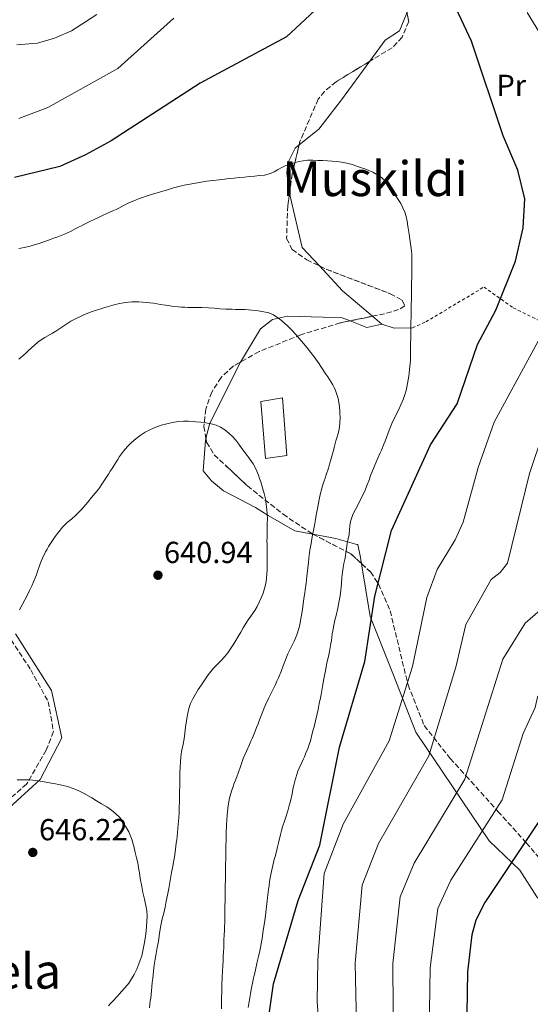
# Model space of a CAD drawing. Units: metres. Extents: x 603585 to 607017, y 4759289 to 4761655.
# Drawn here: x 604760 to 604928, y 4760085 to 4760410 of the extents above; entities that cross this region are included whole.
import ezdxf
from ezdxf.enums import TextEntityAlignment as Align

# ---------------------------------------------------------------- set-up
doc = ezdxf.new("R2010")
doc.units = ezdxf.units.M
doc.header["$MEASUREMENT"] = 0
doc.linetypes.add('DGN Style 2', pattern=[1.7399219301090239, 1.043953158065414, -0.6959687720436097])
doc.linetypes.add('DGN Style 3', pattern=[2.435890702152634, 1.739921930109024, -0.6959687720436097])
for name, color, linetype, lineweight in [('Camino', 7, 'DGN Style 3', 0), ('Cota de punto acotado terreno', 7, 'Continuous', 0), ('Curva de nivel directora', 30, 'Continuous', 30), ('Curva de nivel intermedia', 30, 'Continuous', 0), ('Edificio', 1, 'Continuous', 13), ('Etiqueta de uso rústico', 92, 'Continuous', 0), ('Línea de cambio de uso (parcela vista)', 92, 'Continuous', 0), ('Margen derecho', 7, 'Continuous', 0), ('Punto acotado terreno (símbolo)', 7, 'Continuous', 0), ('Tela metálica o alambrada', 7, 'DGN Style 2', 0), ('Texto de Área (paraje) menor', 7, 'Continuous', 0), ('Zona arbolada', 92, 'DGN Style 3', 0)]:
    doc.layers.add(name, color=color, linetype=linetype, lineweight=lineweight)
doc.styles.add('Style-Arial', font='arial.ttf')

# ---------------------------------------------------------------- blocks, each defined once
blk = doc.blocks.new('5PATER')
at = {"layer": 'Punto acotado terreno (símbolo)', "linetype": 'Continuous', "lineweight": 0}
h = blk.add_hatch(color=51, dxfattribs=at)
edge = h.paths.add_edge_path()
edge.add_ellipse((0, 0), major_axis=(-0.1095731443231308, -0.1110710700762829), ratio=0.9994222409660317, start_angle=0, end_angle=360)

msp = doc.modelspace()

# ---------------------------------------------------------------- linework, layer by layer
at = {"layer": 'Camino', "color": 7, "linetype": 'DGN Style 3', "lineweight": 0}
msp.add_polyline3d([(604754.5500000005, 4760209.130000004, 640.050000000003), (604756.1099999985, 4760207.42, 640.2700000000041), (604763.9099999992, 4760195.540000003, 641.4600000000064), (604769.6799999982, 4760185.02, 642.2700000000042), (604771.3700000002, 4760175.180000001, 643.2400000000052), (604768.9999999988, 4760169.070000002, 643.9799999999959), (604762.5500000003, 4760157.880000002, 645.0700000000071), (604754.7499999994, 4760151.090000002, 645.3800000000047), (604739.8299999974, 4760143.960000001, 646.8699999999953), (604725.2499999995, 4760138.199999999, 648.5200000000042), (604713.0399999988, 4760132.430000001, 649.9499999999971), (604701.8400000005, 4760129.37, 651.850000000006), (604680.8200000009, 4760126.320000002, 655.4700000000014), (604666.3999999972, 4760128.390000001, 657.050000000003), (604659.3000000005, 4760129.080000003, 657.4799999999959)], dxfattribs=at)
at = {"layer": 'Curva de nivel directora', "color": 30, "linetype": 'Continuous', "lineweight": 30, "flags": 128}
for points, elevation in [([(604863.529999999, 4760418.380000001), (604848.0399999992, 4760403.890000001), (604819.6799999992, 4760388.730000001), (604790.4099999996, 4760369.700000001), (604781.9299999992, 4760365.119999999), (604773.4600000002, 4760361.27), (604758.5599999982, 4760357.670000001)], 625.0000000000001), ([(604839.7699999991, 4760063.560000001), (604843.8300000003, 4760092.130000002), (604851.8999999993, 4760119.570000002), (604859.0900000001, 4760137.820000002), (604865.4699999992, 4760170.020000001), (604873.869999999, 4760198.210000001), (604877.1300000001, 4760219.810000002), (604882.650000001, 4760241.400000001), (604895.51, 4760269.640000001), (604904.1899999992, 4760283.060000001), (604910.9199999993, 4760302.660000001), (604916.97, 4760313.970000002), (604923.480000001, 4760330.090000002), (604925.98, 4760341.039999999), (604926.4699999995, 4760350.59), (604924.2099999997, 4760360.040000001), (604919.3599999994, 4760371.29), (604908.9099999999, 4760402.520000001), (604903.0299999992, 4760415.150000001)], 625.0000000000001), ([(604931.2899999986, 4760145.87), (604913.3099999988, 4760118.9), (604910.3699999994, 4760113.04), (604909.0700000008, 4760108.280000002), (604907.6200000002, 4760096.020000001), (604907.0500000002, 4760061.380000004)], 600.0000000000001)]:
    msp.add_lwpolyline(points, dxfattribs=dict(at, elevation=elevation))
at = {"layer": 'Curva de nivel intermedia', "color": 30, "linetype": 'Continuous', "lineweight": 0, "flags": 128}
for points, elevation in [([(604940.3099999997, 4760421.850000001), (604957.0700000013, 4760387.75), (604963.9400000002, 4760363.560000001), (604964.5700000003, 4760358.099999998), (604964.2400000017, 4760347.73), (604957.4600000002, 4760331.75), (604953.8799999995, 4760315.720000002), (604951.47, 4760308.499999999), (604947.65, 4760300.58), (604938.3800000007, 4760286.82), (604937.6699999999, 4760283.4), (604932.4000000017, 4760273.17), (604928.0600000009, 4760260.159999999), (604920.7499999997, 4760230.65), (604918.4299999995, 4760227.57), (604915.3899999997, 4760225.239999999), (604907.0900000005, 4760210.399999999), (604903.8200000004, 4760196.409999999), (604894.8600000017, 4760167.199999998), (604878.3900000007, 4760138.279999999), (604872.9400000013, 4760124.630000001), (604870.6700000004, 4760098.940000001), (604871.360000001, 4760068.529999998)], 615.0000000000001), ([(604971.2800000004, 4760422.849999999), (604980.0100000009, 4760399.769999999), (604989.0099999999, 4760370.970000001), (604990.3600000021, 4760369.24), (604992.100000001, 4760365.159999999), (604994.7099999995, 4760348.300000002), (604994.6500000014, 4760343.65), (604986.9500000012, 4760333.550000002), (604978.0900000011, 4760314.890000001), (604970.7700000008, 4760292.399999999), (604970.1800000007, 4760279.539999999), (604961.8700000002, 4760256.199999998), (604958.6300000015, 4760230.199999999), (604954.0800000007, 4760213.100000001), (604947.3100000003, 4760204.079999999), (604937.9300000014, 4760196.51), (604930.6300000014, 4760186.49), (604929.9299999995, 4760183.060000001), (604925.9599999998, 4760174.5), (604919.0000000017, 4760152.759999999), (604902.1799999997, 4760126.29), (604897.8900000005, 4760116.899999999), (604895.3300000011, 4760097.4), (604894.8300000007, 4760062.33)], 605), ([(604958.6600000005, 4760416.52), (604967.4100000013, 4760396.17), (604979.1100000002, 4760358.369999998), (604979.5100000004, 4760347.880000001), (604975.6700000003, 4760342.83), (604974.7100000014, 4760338.9), (604968.8200000017, 4760325.849999999), (604962.6100000001, 4760304.82), (604957.7500000009, 4760294.319999999), (604957.4600000002, 4760287.890000002), (604948.4500000002, 4760269.25), (604944.9700000001, 4760258.179999999), (604940.0300000003, 4760230.840000001), (604937.5899999995, 4760222.34), (604934.0700000013, 4760217.3), (604926.6600000017, 4760210.88), (604919.2699999999, 4760199.069999999), (604906.7400000017, 4760159.509999999), (604890.0300000015, 4760131.819999999), (604885.4200000004, 4760120.76), (604883.0500000011, 4760098.789999999), (604883.3000000014, 4760068.689999999)], 610), ([(604759.3099999992, 4760401.26), (604766.1199999999, 4760401.850000001), (604771.7200000011, 4760403.460000001), (604777.2700000012, 4760405.929999999), (604785.6599999998, 4760411.3)], 615.0000000000001), ([(604927.3200000012, 4760411.91), (604938.230000001, 4760394.09), (604944.2100000001, 4760379.929999999), (604947.7500000006, 4760365.359999998), (604947.8800000002, 4760354.96), (604945.6699999997, 4760341.199999998), (604940.4900000007, 4760321.539999999), (604916.3600000021, 4760277.079999999), (604911.1600000008, 4760262.140000001), (604906.1699999997, 4760244.17), (604903.5200000008, 4760238.279999999), (604897.6400000001, 4760228.580000001), (604894.2000000002, 4760219.329999999), (604889.5599999999, 4760196.600000001), (604881.8300000007, 4760172.09), (604866.7499999999, 4760144.739999999), (604860.4700000013, 4760128.489999999), (604858.3600000013, 4760099.91), (604858.1800000002, 4760086.24), (604859.4299999997, 4760068.699999998)], 620), ([(604760.0400000003, 4760377.019999999), (604769.5599999998, 4760380.680000001), (604792.5300000008, 4760393.460000001), (604811.0100000012, 4760410.079999999)], 620), ([(604759.9500000007, 4760334.189999999), (604761.8200000017, 4760334.58), (604763.7100000003, 4760335.050000001), (604764.6800000004, 4760335.330000001), (604766.6400000006, 4760335.909999999), (604767.6100000007, 4760336.249999999), (604768.5800000008, 4760336.59), (604770.6200000015, 4760337.310000001), (604771.7000000011, 4760337.710000001), (604772.8400000011, 4760338.109999999), (604775.0500000016, 4760338.999999999), (604776.0500000007, 4760339.430000001), (604776.9699999995, 4760339.869999998), (604778.7500000009, 4760340.789999999), (604779.6800000007, 4760341.249999999), (604780.6100000005, 4760341.720000001), (604781.5800000007, 4760342.230000001), (604783.5699999998, 4760343.23), (604784.5600000002, 4760343.730000001), (604786.6100000021, 4760344.689999999), (604787.6900000017, 4760345.17), (604788.76, 4760345.640000001), (604790.9600000016, 4760346.59), (604791.9699999997, 4760347.069999999), (604792.9300000009, 4760347.56), (604794.7000000011, 4760348.5), (604796.4600000002, 4760349.37), (604798.3600000001, 4760350.199999999), (604799.3300000001, 4760350.599999999), (604800.3200000003, 4760350.970000001), (604802.2600000005, 4760351.63), (604803.2700000008, 4760351.929999999), (604804.2800000011, 4760352.220000001), (604806.3200000018, 4760352.779999998), (604807.3299999998, 4760353.08), (604808.2999999999, 4760353.38), (604810.9300000007, 4760354.17), (604812.6600000008, 4760354.649999999), (604814.430000001, 4760355.080000001), (604816.2599999994, 4760355.430000001), (604818.0900000001, 4760355.76), (604819.9400000008, 4760356.08), (604821.8099999994, 4760356.369999998), (604822.8200000019, 4760356.5), (604823.8400000011, 4760356.63), (604825.8799999997, 4760356.869999999), (604827.6500000021, 4760357.09), (604829.2600000014, 4760357.279999998), (604830.8799999997, 4760357.439999999), (604832.5200000004, 4760357.600000001), (604834.2200000013, 4760357.759999999), (604835.9000000021, 4760357.939999999), (604837.5800000008, 4760358.109999999), (604839.1900000002, 4760358.25), (604840.7900000005, 4760358.409999999), (604842.8300000012, 4760358.919999998), (604844.0100000014, 4760359.449999998), (604845.1600000003, 4760360.099999999), (604846.3600000006, 4760360.82), (604847.6700000004, 4760361.429999999), (604849.13, 4760361.970000001), (604850.6200000008, 4760362.449999998), (604852.0800000004, 4760362.859999999), (604853.5100000009, 4760363.159999998), (604855.0199999998, 4760363.3), (604856.7000000007, 4760363.289999999)], 630), ([(604856.7000000007, 4760363.289999999), (604858.4300000005, 4760363.269999998), (604860.0700000012, 4760363.179999999), (604861.6000000001, 4760363.069999999), (604863.1, 4760362.98), (604864.6300000009, 4760362.850000001), (604866.930000001, 4760362.52), (604868.3800000015, 4760362.230000001), (604869.7500000017, 4760361.849999999), (604871.0700000006, 4760361.390000001), (604872.4000000004, 4760360.930000001), (604873.7999999997, 4760360.460000001), (604875.1699999998, 4760359.939999999), (604876.4999999999, 4760359.33), (604878.3799999995, 4760358.319999999), (604879.4700000003, 4760357.52), (604880.4900000017, 4760356.539999999), (604881.4100000005, 4760355.369999999), (604882.2900000011, 4760354.140000001), (604883.1100000015, 4760352.890000001), (604884.4000000011, 4760351.029999998), (604885.6700000007, 4760349.079999999), (604886.4000000015, 4760347.66), (604886.9699999995, 4760346.210000002), (604887.4000000008, 4760344.75), (604887.7400000005, 4760343.240000002), (604888.0199999999, 4760341.619999998), (604888.4000000021, 4760338.970000001), (604888.6500000001, 4760337.310000001), (604888.9200000007, 4760335.8), (604889.1399999997, 4760334.199999999), (604889.3000000007, 4760332.499999999), (604889.360000001, 4760330.679999999), (604889.3299999997, 4760328.75), (604889.2900000017, 4760326.720000001), (604889.2600000004, 4760324.390000001), (604889.2400000005, 4760323.149999999), (604889.2200000002, 4760321.96), (604889.1900000012, 4760319.84), (604889.1599999998, 4760318.06), (604889.1100000007, 4760315.27), (604889.0800000017, 4760313.300000001), (604889.0500000003, 4760311.380000001), (604889.0300000003, 4760310.33), (604889.0200000012, 4760309.219999999), (604888.980000001, 4760306.77), (604888.9600000009, 4760305.529999999), (604888.9400000008, 4760304.38), (604888.9200000007, 4760303.37), (604888.8899999994, 4760301.529999998), (604888.8600000005, 4760299.579999999), (604888.8300000012, 4760297.46), (604888.790000001, 4760296.430000001), (604888.7100000005, 4760295.430000001), (604888.4700000014, 4760293.31), (604888.3000000014, 4760292.189999999), (604888.1200000005, 4760291.009999999), (604887.6800000002, 4760288.609999998), (604887.4100000019, 4760287.46), (604887.1000000013, 4760286.42), (604886.4400000018, 4760284.560000001), (604885.6999999997, 4760282.769999998), (604884.8799999994, 4760281.05), (604884.03, 4760279.359999999), (604882.7500000015, 4760276.59), (604882.3400000003, 4760275.550000001), (604881.8999999999, 4760274.449999998), (604881.0000000015, 4760272.050000001), (604880.5600000012, 4760270.84), (604880.1299999997, 4760269.76), (604879.2800000003, 4760267.84), (604878.8900000014, 4760266.909999999), (604877.7100000012, 4760264.199999998), (604876.9300000012, 4760262.390000001), (604876.1399999999, 4760260.499999999), (604875.7500000009, 4760259.449999998), (604875.3300000008, 4760258.310000001), (604874.4500000001, 4760255.890000001), (604873.9900000019, 4760254.720000001), (604873.5200000004, 4760253.659999999), (604872.5600000013, 4760251.769999999), (604872.0700000018, 4760250.880000001), (604870.7300000008, 4760248.319999999), (604869.9500000007, 4760246.649999999), (604869.1700000007, 4760244.300000001), (604868.9000000001, 4760242.880000001), (604868.7600000015, 4760241.659999998), (604868.7300000002, 4760240.279999999), (604868.7100000002, 4760240.029999999), (604868.0799999998, 4760237.230000001), (604867.7900000014, 4760235.310000001), (604867.6500000008, 4760234.180000001), (604867.4600000007, 4760233), (604867.2300000006, 4760231.789999999), (604866.9800000001, 4760230.519999999), (604866.7099999997, 4760229.159999999), (604866.4800000016, 4760227.65), (604866.2800000005, 4760225.880000001), (604866.1200000017, 4760223.84), (604866.0400000013, 4760222.800000001), (604865.9400000008, 4760221.77)], 630), ([(604759.990000001, 4760297.84), (604762.0499999997, 4760299.59), (604763.0800000001, 4760300.539999999), (604764.1200000015, 4760301.51), (604766.2200000006, 4760303.359999998), (604767.3700000015, 4760304.199999999), (604768.5800000008, 4760304.98), (604771.0500000007, 4760306.380000001), (604772.1700000004, 4760307.039999997), (604773.1900000019, 4760307.689999999), (604775.1400000011, 4760309), (604776.110000001, 4760309.640000001), (604777.1500000004, 4760310.27), (604779.3299999997, 4760311.430000001), (604780.4500000018, 4760311.96), (604781.6100000018, 4760312.480000001), (604784.1599999999, 4760313.470000001), (604785.5700000003, 4760313.909999998), (604787.0099999999, 4760314.349999999), (604788.3300000008, 4760314.77), (604790.6100000007, 4760315.480000001), (604791.6600000013, 4760315.8), (604792.7200000007, 4760316.060000001), (604794.9400000002, 4760316.460000001), (604796.0800000002, 4760316.609999998), (604797.2100000011, 4760316.680000001), (604799.4800000021, 4760316.66), (604800.6500000011, 4760316.58), (604801.8600000005, 4760316.48), (604804.3100000002, 4760316.189999999), (604805.4600000012, 4760315.999999999), (604806.4800000006, 4760315.84), (604808.3700000015, 4760315.539999999), (604810.3099999994, 4760315.27), (604812.4500000007, 4760315.050000001), (604813.5400000014, 4760314.970000001), (604814.5800000008, 4760314.890000001)], 635), ([(604814.5800000008, 4760314.890000001), (604815.6500000014, 4760314.850000001), (604817.8700000009, 4760314.82), (604819.0500000011, 4760314.800000001), (604820.2400000002, 4760314.779999998), (604822.4400000019, 4760314.7), (604824.3700000008, 4760314.590000001), (604826.1700000003, 4760314.409999999), (604828.1100000005, 4760314.279999999), (604830.2100000014, 4760314.220000001), (604831.280000002, 4760314.21), (604832.3500000006, 4760314.17), (604834.4800000006, 4760314.109999999), (604835.5500000012, 4760314.069999999), (604836.6599999999, 4760313.989999999), (604838.7600000009, 4760313.75), (604840.5900000016, 4760313.41), (604842.3100000004, 4760313.019999999), (604843.8100000003, 4760312.390000001), (604845.8600000021, 4760310.929999999), (604847.2500000002, 4760309.800000001), (604848.5900000012, 4760308.600000001), (604849.8699999999, 4760307.349999999), (604851.1700000007, 4760305.96), (604852.4, 4760304.499999999), (604853.6400000006, 4760302.99), (604854.85, 4760301.550000001), (604856.0200000011, 4760300.100000001), (604857.150000002, 4760298.619999997), (604858.7900000004, 4760296.220000001), (604859.3600000005, 4760295.390000001), (604861.0600000013, 4760292.869999999), (604861.6400000004, 4760292.02), (604862.2100000002, 4760291.159999999), (604863.2699999998, 4760289.38), (604863.7600000014, 4760288.45), (604864.1600000015, 4760287.520000001), (604865.0600000002, 4760284.82), (604865.4300000012, 4760282.989999999), (604865.6300000001, 4760280.890000001), (604865.6700000003, 4760279.779999999), (604865.7000000017, 4760278.650000001), (604865.6200000012, 4760276.57), (604865.3600000018, 4760274.71), (604864.9100000004, 4760272.869999998), (604864.6500000011, 4760271.890000001), (604864.3600000005, 4760270.869999998), (604863.7999999995, 4760268.76), (604863.5100000012, 4760267.699999998), (604863.2200000006, 4760266.63), (604862.5600000012, 4760264.380000002), (604862.2000000014, 4760263.190000001), (604861.8500000003, 4760261.960000001), (604861.1200000017, 4760259.689999999), (604860.7700000008, 4760258.670000001), (604860.44, 4760257.709999999), (604859.8400000009, 4760255.77), (604859.5500000004, 4760254.739999999), (604859.2799999999, 4760253.699999999), (604858.7900000004, 4760251.569999999), (604858.5600000002, 4760250.439999999), (604858.3300000001, 4760249.23), (604857.8499999995, 4760246.449999998), (604857.6100000002, 4760244.989999999), (604857.36, 4760243.65), (604856.9300000007, 4760241.369999998), (604856.7200000007, 4760240.349999999), (604856.5199999994, 4760239.300000001), (604856.1500000006, 4760237.11), (604855.9400000006, 4760236.02), (604855.7700000008, 4760234.869999998), (604855.4400000023, 4760232.230000001), (604855.27, 4760230.699999999), (604855.1000000001, 4760229.109999998), (604854.8000000007, 4760226.289999999), (604854.6799999999, 4760225.099999998), (604854.5300000003, 4760224.01), (604854.2300000007, 4760221.88), (604854.0600000008, 4760220.769999999), (604853.9199999999, 4760219.66), (604853.5900000014, 4760217.38), (604853.4000000014, 4760216.119999999), (604853.2100000014, 4760214.720000001), (604852.7000000018, 4760211.709999999), (604852.4300000013, 4760210.33), (604852.1400000007, 4760209.119999999), (604851.4700000002, 4760206.989999998), (604851.0800000012, 4760205.989999999), (604850.6200000008, 4760204.970000001), (604849.5800000015, 4760202.960000001), (604849.0400000005, 4760201.92), (604848.4999999997, 4760200.810000001), (604847.5000000005, 4760198.23), (604846.990000001, 4760196.79), (604846.4600000011, 4760195.33), (604845.4400000019, 4760192.829999999), (604844.9200000011, 4760191.749999999), (604844.4000000004, 4760190.689999999), (604843.3400000008, 4760188.529999998), (604842.790000001, 4760187.429999999), (604842.2700000004, 4760186.32)], 635), ([(604760.200000001, 4760215.220000001), (604761.1100000008, 4760216.88), (604761.9500000012, 4760218.509999999), (604762.7500000015, 4760220.039999999), (604763.5300000014, 4760221.58), (604764.2900000014, 4760223.179999998), (604765.4000000001, 4760225.769999999), (604765.76, 4760226.810000001), (604766.1300000009, 4760227.890000001), (604766.9400000002, 4760230.119999998), (604767.3600000005, 4760231.249999999), (604767.7900000017, 4760232.310000001), (604768.7500000006, 4760234.31), (604769.2699999993, 4760235.239999999), (604769.8000000012, 4760236.109999998), (604770.9000000008, 4760237.820000002), (604771.9700000016, 4760239.430000001), (604773.1100000015, 4760240.970000001), (604774.4100000003, 4760242.499999999), (604775.9500000002, 4760243.999999999), (604776.7999999995, 4760244.720000001), (604777.6500000011, 4760245.439999999), (604778.4700000014, 4760246.140000001), (604780.0100000014, 4760247.609999998), (604780.7300000011, 4760248.369999998), (604781.4199999997, 4760249.16), (604782.7000000004, 4760250.729999999), (604783.9400000009, 4760252.2), (604785.1400000012, 4760253.65), (604786.29, 4760255.140000002), (604787.3400000007, 4760256.65), (604788.370000001, 4760258.25), (604789.490000001, 4760259.969999999), (604790.0899999999, 4760260.880000001), (604790.7000000001, 4760261.82), (604791.9200000005, 4760263.769999999), (604792.5199999996, 4760264.739999999), (604793.1299999999, 4760265.699999998), (604794.3900000004, 4760267.460000002), (604795.0499999998, 4760268.269999999), (604795.7400000005, 4760269.009999998), (604797.1200000017, 4760270.369999999), (604798.520000001, 4760271.61), (604799.9699999995, 4760272.720000001), (604801.5300000019, 4760273.720000001), (604803.2700000008, 4760274.640000001), (604805.040000001, 4760275.400000001), (604806.8300000014, 4760276.050000002), (604808.670000001, 4760276.560000001), (604810.6, 4760276.99), (604812.490000001, 4760277.279999998), (604814.2099999997, 4760277.399999999), (604815.8100000002, 4760277.369999998), (604818.1900000006, 4760277.210000002), (604819.8700000015, 4760277.029999998), (604821.5800000014, 4760276.8), (604823.3000000003, 4760276.470000001), (604824.9000000006, 4760276.050000002), (604826.4000000004, 4760275.380000001), (604827.7900000007, 4760274.5), (604829.0800000004, 4760273.449999999), (604830.2500000016, 4760272.34), (604831.3500000014, 4760271.13), (604832.3900000007, 4760269.789999999), (604833.4200000011, 4760268.389999999), (604834.4200000003, 4760267.01), (604835.4700000008, 4760265.630000001), (604837.050000001, 4760263.38), (604838.0099999999, 4760261.67), (604838.8800000016, 4760259.640000001), (604839.2400000015, 4760258.55), (604839.6000000014, 4760257.449999998), (604840.2100000016, 4760255.449999999), (604840.7300000002, 4760253.599999999), (604841.1200000013, 4760251.769999999), (604841.4100000019, 4760250), (604841.6300000009, 4760248.319999999), (604841.7500000016, 4760246.730000001), (604841.7699999996, 4760245.199999999), (604841.7500000016, 4760243.730000001), (604841.7100000014, 4760241.63), (604841.6900000013, 4760240.439999999), (604841.6700000013, 4760239.079999999), (604841.6500000011, 4760238.029999998), (604841.6800000002, 4760236.75), (604841.7400000005, 4760235.55), (604841.7600000006, 4760234.039999999), (604841.7400000005, 4760232.869999997), (604841.7100000014, 4760231.050000001), (604841.6900000013, 4760229.850000001), (604841.6700000013, 4760228.59), (604841.6100000008, 4760227.17), (604841.4800000011, 4760225.560000001), (604841.2400000021, 4760223.890000002), (604840.8600000021, 4760222.279999999), (604840.3700000005, 4760220.749999999), (604839.7800000003, 4760219.230000001), (604839.1100000018, 4760217.76)], 640.0000000000001), ([(604865.9400000008, 4760221.77), (604865.7000000017, 4760219.869999998), (604865.4199999999, 4760218.220000001), (604864.9300000004, 4760215.829999999), (604864.3800000006, 4760213.429999999), (604864.0200000008, 4760211.850000001), (604863.6600000008, 4760210.220000001), (604863.3200000012, 4760208.359999999), (604863.1500000014, 4760207.330000001), (604862.8499999995, 4760205.199999998), (604862.6799999997, 4760204.17), (604862.2000000014, 4760201.52), (604861.8400000016, 4760199.87), (604861.5000000016, 4760198.199999998), (604861.1399999995, 4760196.499999999), (604860.7700000008, 4760194.669999998), (604860.5700000018, 4760193.66), (604860.3600000017, 4760192.529999999), (604859.9200000014, 4760189.979999999), (604859.7100000014, 4760188.67), (604859.4800000011, 4760187.429999999), (604859.2799999999, 4760186.32), (604858.8700000009, 4760184.38), (604858.4599999996, 4760182.480000001), (604858.0500000005, 4760180.58), (604857.6000000013, 4760178.699999998), (604857.1299999997, 4760176.76), (604856.8600000015, 4760175.71), (604856.5700000009, 4760174.569999999), (604855.9200000004, 4760172.119999997), (604855.5499999993, 4760170.929999999), (604855.1800000007, 4760169.829999999), (604854.3700000015, 4760167.849999999), (604853.9600000002, 4760166.91), (604853.5199999999, 4760165.96), (604853.0900000007, 4760165.019999999), (604852.2400000015, 4760163.11), (604851.8400000012, 4760162.109999998), (604851.4900000005, 4760161.099999999), (604850.8100000008, 4760158.829999999), (604850.4900000012, 4760157.49), (604850.2000000007, 4760156.09), (604849.9200000013, 4760154.690000001), (604849.3600000002, 4760152.289999999), (604849.0899999997, 4760151.23), (604848.4900000007, 4760149.119999997), (604848.1800000002, 4760148.060000001), (604847.8499999992, 4760146.99), (604847.5200000006, 4760145.970000001), (604846.7899999997, 4760143.82), (604846.440000001, 4760142.630000001), (604846.1100000002, 4760141.34), (604845.4500000009, 4760138.539999999), (604845.1600000003, 4760137.24), (604844.8699999999, 4760136.08), (604844.3100000009, 4760134.029999998), (604844.0400000005, 4760133.050000001), (604843.8000000013, 4760132.07), (604843.550000001, 4760131.09), (604843.1200000017, 4760129.119999999), (604842.9200000007, 4760128.100000001), (604842.5200000005, 4760125.82), (604842.3300000007, 4760124.52), (604842.1699999997, 4760123.16), (604841.8299999998, 4760120.529999999), (604841.7100000014, 4760119.42), (604841.5900000007, 4760118.410000001), (604841.2900000013, 4760115.63), (604840.9100000013, 4760112.850000001), (604840.6299999995, 4760110.970000001), (604840.3200000012, 4760108.9), (604840.1600000003, 4760107.730000001), (604839.9500000001, 4760106.49), (604839.5299999999, 4760104.09), (604839.3300000009, 4760103.02), (604838.8800000016, 4760101.159999999), (604838.4300000002, 4760099.310000001), (604838.2100000011, 4760098.300000001), (604837.980000001, 4760097.279999999), (604837.5100000015, 4760095.17), (604837.240000001, 4760094.060000001), (604836.9700000006, 4760092.890000001), (604836.4400000009, 4760090.220000001), (604836.1900000006, 4760088.819999999), (604835.9800000006, 4760087.5), (604835.7900000004, 4760086.329999999), (604835.5100000009, 4760084.34)], 630), ([(604839.1100000018, 4760217.76), (604838.3699999999, 4760216.34), (604837.600000001, 4760215.009999999), (604836.3700000015, 4760213.17), (604835.5100000009, 4760211.96), (604834.6799999995, 4760210.719999999), (604833.8400000014, 4760209.349999999), (604833.020000001, 4760207.92), (604832.2000000007, 4760206.499999999), (604831.3800000004, 4760205.130000002), (604830.5399999999, 4760203.759999999), (604829.6799999995, 4760202.409999999), (604828.7400000007, 4760201.109999998), (604827.7100000002, 4760199.829999999), (604826.5800000015, 4760198.59), (604825.3400000009, 4760197.33), (604824.0199999999, 4760196.07), (604822.2499999997, 4760193.849999998), (604821.1499999999, 4760192.220000001), (604820.0599999992, 4760190.58), (604819.0500000011, 4760189.020000001), (604818.1000000011, 4760187.529999999), (604817.2600000007, 4760186.01), (604816.520000001, 4760184.409999999), (604815.9500000009, 4760182.779999999), (604815.5500000009, 4760181.189999998), (604815.2500000013, 4760179.539999999), (604814.8899999993, 4760176.680000001), (604814.7700000008, 4760175.649999999), (604814.65, 4760174.65), (604814.3600000017, 4760172.739999999), (604814.0399999998, 4760171.05), (604813.5599999994, 4760168.589999998), (604813.3100000012, 4760166.890000001), (604813.1500000004, 4760165.180000001), (604813.0400000007, 4760163.420000001), (604812.9900000015, 4760161.529999999), (604812.9800000006, 4760160.52), (604812.9600000003, 4760159.46), (604812.92, 4760157.380000001), (604812.890000001, 4760155.49), (604812.8700000008, 4760153.779999998), (604812.8200000017, 4760152.079999999), (604812.7700000004, 4760150.34), (604812.7200000011, 4760148.579999999), (604812.5900000016, 4760146.739999999), (604812.5100000009, 4760145.710000001), (604812.4000000014, 4760144.560000001), (604812.2000000003, 4760141.939999999), (604812.0900000008, 4760140.67), (604811.9700000001, 4760139.490000002), (604811.8200000003, 4760138.429999999), (604811.5800000011, 4760136.480000001), (604811.2999999997, 4760134.600000001), (604810.9800000021, 4760132.720000001), (604810.6600000003, 4760130.859999998), (604810.24, 4760128.730000001), (604810.020000001, 4760127.49), (604809.7800000019, 4760126.149999999), (604809.3400000016, 4760123.539999999), (604809.1400000004, 4760122.390000001), (604808.9300000003, 4760121.33), (604808.5200000012, 4760119.300000001), (604808.11, 4760117.359999998), (604807.6600000006, 4760115.429999999), (604807.2100000014, 4760113.509999999), (604806.7599999999, 4760111.34), (604806.5300000019, 4760110.09), (604806.3200000018, 4760108.730000001), (604805.9400000018, 4760106.15), (604805.7400000007, 4760105.069999999), (604805.5300000005, 4760104.09), (604805.1500000006, 4760102.140000001), (604804.8399999999, 4760100.220000001), (604804.5400000004, 4760098.249999999), (604804.3000000012, 4760096.289999999), (604804.070000001, 4760093.899999999), (604803.9200000013, 4760092.519999999), (604803.7699999993, 4760091.119999999), (604803.6300000006, 4760089.779999998), (604803.3800000002, 4760087.449999999), (604803.2599999995, 4760086.390000001), (604803.0100000014, 4760084.269999999)], 640.0000000000001), ([(604842.2700000004, 4760186.32), (604841.2500000009, 4760184.179999999), (604840.7500000002, 4760183.01), (604840.2300000017, 4760181.77), (604839.2200000014, 4760179.060000001), (604838.7200000007, 4760177.720000002), (604838.2400000002, 4760176.470000001), (604837.7599999995, 4760175.31), (604836.8400000009, 4760173.119999999), (604836.3600000005, 4760172.039999999), (604835.8700000008, 4760170.929999999), (604834.8700000017, 4760168.689999999), (604834.3600000021, 4760167.539999999), (604833.8600000015, 4760166.289999999), (604832.7900000007, 4760163.329999999), (604832.2800000012, 4760161.769999999), (604831.7500000015, 4760160.329999999), (604830.7900000003, 4760157.869999998), (604830.3600000012, 4760156.730000001), (604829.9600000011, 4760155.579999999), (604829.3100000008, 4760153.239999999), (604829.0700000015, 4760152.05), (604828.8800000015, 4760150.800000001), (604828.5400000017, 4760147.759999999), (604828.420000001, 4760146.06), (604828.3099999992, 4760144.429999998), (604828.2100000009, 4760141.730000001), (604828.1900000008, 4760140.600000001), (604828.1700000007, 4760139.490000002), (604828.1399999994, 4760137.329999999), (604828.1200000015, 4760136.300000001), (604828.0700000002, 4760133.409999999), (604828.040000001, 4760131.399999999), (604828.0099999999, 4760129.220000001), (604827.9900000019, 4760128.149999999), (604827.9600000005, 4760126.259999999), (604827.9400000004, 4760124.649999999), (604827.9100000014, 4760123.179999999), (604827.8900000014, 4760121.759999999), (604827.8700000012, 4760120.390000002), (604827.850000001, 4760119.159999999), (604827.8300000009, 4760118.130000002), (604827.8100000008, 4760117.039999999), (604827.8100000008, 4760116.890000001), (604827.7900000007, 4760115.850000001), (604827.7700000006, 4760114.510000001), (604827.7500000005, 4760113.25), (604827.7400000015, 4760112.220000001), (604827.7200000014, 4760111.090000001), (604827.6600000011, 4760109.92), (604827.5700000017, 4760108.050000001), (604827.5000000001, 4760106.75), (604827.4599999998, 4760105.390000001), (604827.4199999997, 4760104.01), (604827.3300000003, 4760102.609999998), (604827.2699999999, 4760101.2), (604827.1800000005, 4760099.74), (604827.0900000011, 4760098.100000001), (604827.0199999996, 4760096.279999998), (604826.9300000002, 4760094.369999999), (604826.8400000008, 4760091.75), (604826.7600000004, 4760089.32), (604826.7100000011, 4760087.63), (604826.690000001, 4760085.890000002), (604826.6600000019, 4760083.92)], 635), ([(604759.4600000012, 4760159.319999999), (604761.4300000004, 4760159.310000001), (604763.5200000004, 4760159.240000002), (604764.5900000009, 4760159.179999998), (604765.6200000015, 4760159.08), (604768.3799999995, 4760158.66), (604770.1299999999, 4760158.32), (604772.0800000011, 4760157.949999999), (604773.1000000003, 4760157.739999998), (604774.0999999995, 4760157.539999997), (604776.0199999994, 4760157.050000001), (604777.8800000013, 4760156.409999999), (604779.6900000018, 4760155.649999999), (604780.5900000003, 4760155.189999999), (604781.4800000022, 4760154.739999999), (604784.0100000004, 4760153.310000001), (604785.5900000005, 4760152.37), (604787.2300000011, 4760151.42), (604788.9200000009, 4760150.430000001), (604790.5100000001, 4760149.350000001), (604791.9400000006, 4760148.140000001), (604793.1800000012, 4760146.84), (604794.2800000008, 4760145.369999999), (604795.2400000021, 4760143.789999999), (604796.1400000005, 4760142.180000001), (604797.2699999993, 4760139.459999999), (604797.550000001, 4760138.469999999), (604797.8300000003, 4760137.41), (604798.2999999997, 4760135.369999999), (604798.7300000011, 4760133.61), (604799.1, 4760132.01), (604799.3900000005, 4760130.369999999), (604799.6800000012, 4760128.619999999), (604799.9400000003, 4760126.84), (604800.4200000009, 4760124.210000001), (604800.8300000001, 4760122.230000001), (604801.3200000017, 4760120.020000001), (604801.5400000007, 4760118.930000001), (604801.7500000009, 4760117.92), (604802.0599999994, 4760116.109999998), (604802.1799999999, 4760114.449999998), (604802.1300000009, 4760112.800000001), (604802.0400000014, 4760111.100000001), (604801.8700000015, 4760109.470000001), (604801.6500000004, 4760107.769999999), (604801.3200000017, 4760105.750000001), (604801.1400000006, 4760104.640000001), (604800.9100000004, 4760103.509999999)], 645), ([(604800.9100000004, 4760103.509999999), (604800.4200000009, 4760101.380000001), (604799.8399999997, 4760099.539999999), (604798.8300000017, 4760096.899999999), (604797.9900000013, 4760095.17), (604796.4600000002, 4760092.699999999), (604795.8400000011, 4760091.91), (604793.8099999992, 4760089.600000001), (604793.0899999995, 4760088.789999999), (604792.3600000008, 4760087.99), (604790.9300000003, 4760086.369999999), (604790.2100000005, 4760085.59), (604789.4800000021, 4760084.850000001)], 645)]:
    msp.add_lwpolyline(points, dxfattribs=dict(at, elevation=elevation))
at = {"layer": 'Edificio', "color": 1, "linetype": 'Continuous', "lineweight": 13}
msp.add_polyline3d([(604848.1799999997, 4760266.08, 639.6600000000036), (604841.1399999997, 4760265.100000001, 639.8500000000058), (604839.6600000003, 4760283.91, 639.779999999999), (604846.7400000002, 4760285.050000001, 639.179999999993)], close=True, dxfattribs=at)
at = {"layer": 'Edificio', "color": 51, "linetype": 'Continuous', "lineweight": 13}
msp.add_polyline3d([(604846.7400000002, 4760285.050000001, 639.179999999993), (604839.6600000003, 4760283.91, 639.779999999999), (604841.1399999997, 4760265.100000001, 639.8500000000058), (604848.1799999997, 4760266.08, 639.6600000000036), (604846.7400000002, 4760285.050000001, 639.179999999993)], dxfattribs=at)
at = {"layer": 'Línea de cambio de uso (parcela vista)', "color": 92, "linetype": 'Continuous', "lineweight": 0, "extrusion": (0.1327744815864415, 0.1279564839472787, 0.9828520108619109), "elevation": 690045.2167359118, "flags": 128}
msp.add_lwpolyline([(3007951.385792834, -3674594.977712918), (3007940.222274154, -3674594.790615694), (3007927.318651802, -3674596.116023276)], dxfattribs=at)
at = {"layer": 'Línea de cambio de uso (parcela vista)', "color": 92, "linetype": 'Continuous', "lineweight": 0, "extrusion": (0.01438053677127386, -0.01219281784662743, 0.9998222518803676), "elevation": -48712.1754801425, "flags": 128}
msp.add_lwpolyline([(604804.7890806976, 4760071.854750757), (604807.8477516973, 4760069.261858013)], dxfattribs=at)
at = {"layer": 'Línea de cambio de uso (parcela vista)', "color": 92, "linetype": 'Continuous', "lineweight": 0, "extrusion": (0.01937329384284535, 0.021194736258083, 0.9995876443017035), "elevation": 113243.3388578959, "flags": 128}
msp.add_lwpolyline([(2765221.27584923, -3920095.57160312), (2765215.784603239, -3920097.709871179), (2765212.81531954, -3920101.888896703)], dxfattribs=at)
at = {"layer": 'Línea de cambio de uso (parcela vista)', "color": 92, "linetype": 'Continuous', "lineweight": 0, "extrusion": (0.1876066484616408, 0.448804503340093, 0.8737152071668679), "elevation": 2250479.030533194, "flags": 128}
msp.add_lwpolyline([(1277846.922002319, -4040900.414943074), (1277842.700062884, -4040900.784980103), (1277837.209703284, -4040903.498584989)], dxfattribs=at)
at = {"layer": 'Línea de cambio de uso (parcela vista)', "color": 92, "linetype": 'Continuous', "lineweight": 0}
for points in [[(604887.7037000004, 4760412.1261, 626.0993000000017), (604887.6100000005, 4760411.52, 626.1199999999953), (604885.2800000003, 4760405.939999999, 626.2200000000012), (604880.5300000003, 4760402.850000001, 626.429999999993), (604875.4499000004, 4760395.8772, 627.148199999996)], [(604875.4499000004, 4760395.8772, 627.148199999996), (604866.1699999999, 4760383.140000001, 628.4600000000064), (604858.7199999997, 4760373.49, 628.7400000000052), (604852.2567999996, 4760368.411800001, 629.1769000000058)], [(604852.2567999996, 4760368.411800001, 629.1769000000058), (604850.8799999999, 4760367.33, 629.2700000000041), (604848.5099999999, 4760362.41, 629.5), (604848.2000000002, 4760359.050000001, 629.6600000000036), (604849.0603, 4760352.426899999, 630.492499999993)], [(604849.0603, 4760352.426899999, 630.492499999993), (604849.1299999999, 4760351.890000001, 630.5599999999977), (604853.2800000003, 4760334.550000001, 631.2899999999936), (604858.9157999996, 4760328.505899999, 631.3154999999971)], [(604832.9636000004, 4760296.8499, 635.426099999997), (604839.5499999998, 4760307.84, 634.3300000000017), (604843.4900000002, 4760310.810000001, 634.3099999999977), (604848.3700000001, 4760311.92, 633.7599999999948), (604860.1699999999, 4760311.630000001, 633.6399999999994), (604866.4100000003, 4760311.4, 631.8000000000029), (604868.9748000001, 4760310.407199999, 631.7713999999978)], [(604821.5815000003, 4760271.707599999, 640.5399000000034), (604822.8799999999, 4760276.710000001, 640.1999999999971), (604832.7000000002, 4760296.41, 635.4700000000012), (604832.9636000004, 4760296.8499, 635.426099999997)], [(604856.7460000003, 4760240.156300001, 634.1352000000043), (604850.8499999996, 4760241.27, 636.7599999999948), (604842.0800000001, 4760246.369999999, 640.9199999999983), (604837.8899999997, 4760248.970000001, 641.8800000000047), (604827.3899999997, 4760254.439999999, 641.2299999999959), (604823.3700000001, 4760257.689999999, 641.1100000000006), (604820.6799999997, 4760261.050000001, 640.9799999999959), (604820.7846999997, 4760262.512499999, 640.9225000000006), (604821.3899999997, 4760270.970000001, 640.5899999999965), (604821.5815000003, 4760271.707599999, 640.5399000000034)], [(604872.7673000004, 4760230.4582, 626.0213999999978), (604872.4400000004, 4760232.470000001, 626.0899999999965), (604871.5899999999, 4760236.779999999, 628.070000000007), (604871.25, 4760236.800000001, 628.570000000007), (604864.3499999996, 4760238.720000001, 630.75), (604856.7460000003, 4760240.156300001, 634.1352000000043)], [(604946.7690000003, 4760109.961300001, 592.2468999999984), (604945.6600000003, 4760109.060000001, 592.6000000000058), (604940.1100000005, 4760103.890000001, 593.0599999999977), (604937.3300000001, 4760113.560000001, 592.3399999999965), (604933.5499999998, 4760117.560000001, 592.6999999999971), (604930.4199999999, 4760120.77, 593.8600000000006), (604924.8600000005, 4760129.539999999, 598.6199999999953), (604914.79, 4760139.220000001, 603.3300000000017), (604890.6600000003, 4760175.029999999, 617.0399999999936), (604882.1200000001, 4760196.800000001, 620.6000000000058), (604875.5899999999, 4760213.109999999, 625.429999999993), (604872.7673000004, 4760230.4582, 626.0213999999978)]]:
    msp.add_polyline3d(points, dxfattribs=at)
at = {"layer": 'Margen derecho', "color": 7, "linetype": 'Continuous', "lineweight": 0}
msp.add_polyline3d([(604755.5000000005, 4760148.850000001, 645.5), (604767.0300000019, 4760159.37, 644.9499999999972), (604774.1399999997, 4760173.140000002, 643.3000000000029), (604770.7399999977, 4760188.75, 641.800000000003), (604758.8700000012, 4760207.410000001, 640.4199999999984)], dxfattribs=at)
at = {"layer": 'Tela metálica o alambrada', "color": 7, "linetype": 'DGN Style 2', "lineweight": 0}
msp.add_polyline3d([(604889.4800000006, 4760308.100000001, 629.1399999999994), (604893.9299999997, 4760310.08, 629.279999999999), (604913.0700000003, 4760321.560000001, 625.929999999993), (604922.6799999997, 4760314.680000001, 620.9600000000064), (604946.4600000001, 4760303.02, 614.8800000000047), (604956.4600000001, 4760299.15, 609.8099999999977), (604968.5700000003, 4760293.4, 605.9100000000036), (604989.6399999997, 4760287.26, 597.820000000007), (604993.1900000004, 4760286.109999999, 597.6499999999943), (604994.0599999996, 4760284.109999999, 597.8000000000029), (604995.4500000002, 4760279.49, 596.1600000000036), (604996.8499999996, 4760266.24, 594.6999999999971), (604997.4900000002, 4760244.24, 594.3600000000006), (605003.4900000002, 4760241.800000001, 592.0599999999977), (605019.4600000001, 4760236.869999999, 589.7100000000064), (605027.5899999999, 4760233.49, 587.4900000000052)], dxfattribs=at)
at = {"layer": 'Zona arbolada', "color": 92, "linetype": 'DGN Style 3', "lineweight": 0, "extrusion": (0.006513189904827128, 0.05815171481032057, 0.9982865101872723), "elevation": 281391.3488488906, "flags": 128}
msp.add_lwpolyline([(-71229.41320264852, -4789853.791521714), (-71228.193940892, -4789843.935984328), (-71228.01580353547, -4789837.522280183)], dxfattribs=at)
at = {"layer": 'Zona arbolada', "color": 92, "linetype": 'DGN Style 3', "lineweight": 0, "extrusion": (0.0738936963046483, 0.09464225845738138, 0.9927651104669839), "elevation": 495850.2140912649, "flags": 128}
msp.add_lwpolyline([(2452790.995447795, -4094451.256085062), (2452788.381204439, -4094451.834901421), (2452767.015909334, -4094458.414252838)], dxfattribs=at)
at = {"layer": 'Zona arbolada', "color": 92, "linetype": 'DGN Style 3', "lineweight": 0, "extrusion": (0.1949721642073289, 0.04046157398350007, 0.9799738344543125), "elevation": 311163.2867665312, "flags": 128}
msp.add_lwpolyline([(4538095.001412121, -1528174.381343127), (4538095.001412121, -1528166.619937469)], dxfattribs=at)
at = {"layer": 'Zona arbolada', "color": 92, "linetype": 'DGN Style 3', "lineweight": 0, "extrusion": (0.3594477864707367, -0.0126382071070161, 0.9330796131747858), "elevation": 157847.1631914839, "flags": 128}
msp.add_lwpolyline([(4778554.174159948, -407728.722684597), (4778548.17191352, -407742.3793737674), (4778545.045010999, -407746.2476429996)], dxfattribs=at)
at = {"layer": 'Zona arbolada', "color": 92, "linetype": 'DGN Style 3', "lineweight": 0}
for points in [[(604887.4500000002, 4760413.52, 625.3000000000029), (604888.2800000003, 4760408.960000001, 625.5599999999977), (604886.1299999999, 4760403.800000001, 625.9600000000064), (604882.8099999996, 4760400.350000001, 626.3000000000029), (604864.3799999999, 4760389.15, 627.6900000000023), (604860.54, 4760385.980000001, 628.0399999999936), (604858.4800000006, 4760383.41, 628.279999999999), (604852.5099999999, 4760369.470000001, 629.2599999999948), (604849.9500000002, 4760358.77, 629.8999999999943), (604848.4800000006, 4760348.289999999, 630.5200000000041), (604848.0899999999, 4760337.52, 631.2700000000041), (604849.9800000006, 4760333.9, 631.4499999999971), (604854.7300000006, 4760330.51, 631.3999999999943), (604861.3300000001, 4760327.350000001, 631.2100000000064), (604882.1900000004, 4760319.350000001, 630.4199999999983), (604886.1600000003, 4760317.199999999, 630.3300000000017), (604886.9800000006, 4760315.32, 630.4400000000023), (604884.9600000001, 4760314.109999999, 630.6900000000023), (604880.3600000005, 4760312.77, 631.3500000000058), (604865.7599999999, 4760309.74, 634.3800000000047), (604852.8300000001, 4760305.84, 636.2400000000052), (604839.0499999998, 4760300.289999999, 637.9600000000064), (604830.54, 4760295.480000001, 638.8999999999943), (604826.5199999996, 4760291.800000001, 639.3300000000017), (604823.4500000002, 4760286.890000001, 639.6699999999983), (604821.5099999999, 4760281.33, 639.9499999999971), (604820.9000000004, 4760275.66, 640.179999999993), (604821.7999999998, 4760270.439999999, 640.3500000000058), (604824.29, 4760266.34, 640.5), (604835.2100000001, 4760256.08, 640.4900000000052), (604846.9600000001, 4760246.720000001, 639.0500000000029), (604856.7000000002, 4760240.180000001, 636.2400000000052), (604869.2699999996, 4760233.710000001, 631.3099999999977), (604875.6799999997, 4760227.75, 628.7599999999948), (604878.3600000005, 4760223.779999999, 627.4199999999983), (604882.1900000004, 4760214.930000001, 624.820000000007), (604888.0599999996, 4760190.58, 618.4199999999983), (604893.4000000004, 4760177.15, 614.4799999999959), (604901.9500000002, 4760166.34, 609.8800000000047), (604907.0899999999, 4760160.640000001, 610), (604917.0099999999, 4760149.630000001, 605), (604917.6500000004, 4760148.91, 604.6999999999971), (604926.6500000004, 4760138.91, 600), (604926.9900000002, 4760138.539999999, 599.5800000000017), (604932.4299999997, 4760132.16, 592.5599999999977)], [(604887.7037000004, 4760412.1261, 625.3794999999955), (604888.2800000003, 4760408.960000001, 625.5599999999977), (604886.1299999999, 4760403.800000001, 625.9600000000064), (604882.8099999996, 4760400.350000001, 626.3000000000029), (604875.4499000004, 4760395.8772, 626.8551000000007)], [(604875.4499000004, 4760395.8772, 626.8551000000007), (604864.3799999999, 4760389.15, 627.6900000000023), (604860.54, 4760385.980000001, 628.0399999999936), (604858.4800000006, 4760383.41, 628.279999999999), (604852.5099999999, 4760369.470000001, 629.2599999999948), (604852.2567999996, 4760368.411800001, 629.3233000000037)], [(604849.0603, 4760352.426899999, 630.2752999999939), (604848.4800000006, 4760348.289999999, 630.5200000000041), (604848.0899999999, 4760337.52, 631.2700000000041), (604849.9800000006, 4760333.9, 631.4499999999971), (604854.7300000006, 4760330.51, 631.3999999999943), (604858.9157999996, 4760328.505899999, 631.2795000000042)], [(604882.1900000004, 4760319.350000001, 630.4199999999983), (604886.1600000003, 4760317.199999999, 630.3300000000017), (604886.9800000006, 4760315.32, 630.4400000000023), (604884.9600000001, 4760314.109999999, 630.6900000000023), (604880.3600000005, 4760312.77, 631.3500000000058), (604876.4221000001, 4760311.9527, 632.167300000001)], [(604868.9748000001, 4760310.407199999, 633.7127999999939), (604865.7599999999, 4760309.74, 634.3800000000047), (604852.8300000001, 4760305.84, 636.2400000000052), (604839.0499999998, 4760300.289999999, 637.9600000000064), (604832.9636000004, 4760296.8499, 638.6322999999975)], [(604832.9636000004, 4760296.8499, 638.6322999999975), (604830.54, 4760295.480000001, 638.8999999999943), (604826.5199999996, 4760291.800000001, 639.3300000000017), (604823.4500000002, 4760286.890000001, 639.6699999999983), (604821.5099999999, 4760281.33, 639.9499999999971), (604820.9000000004, 4760275.66, 640.179999999993), (604821.5815000003, 4760271.707599999, 640.3086999999941)], [(604821.5815000003, 4760271.707599999, 640.3086999999941), (604821.7999999998, 4760270.439999999, 640.3500000000058), (604824.29, 4760266.34, 640.5), (604828.3636999996, 4760262.512499999, 640.4962999999989), (604835.2100000001, 4760256.08, 640.4900000000052), (604846.9600000001, 4760246.720000001, 639.0500000000029), (604856.7000000002, 4760240.180000001, 636.2400000000052), (604856.7460000003, 4760240.156300001, 636.2219000000041)], [(604872.7673000004, 4760230.4582, 629.9186999999947), (604875.6799999997, 4760227.75, 628.7599999999948), (604878.3600000005, 4760223.779999999, 627.4199999999983), (604882.1900000004, 4760214.930000001, 624.820000000007), (604888.0599999996, 4760190.58, 618.4199999999983), (604893.4000000004, 4760177.15, 614.4799999999959), (604901.9500000002, 4760166.34, 609.8800000000047), (604907.0899999999, 4760160.640000001, 610), (604917.0099999999, 4760149.630000001, 605), (604917.6500000004, 4760148.91, 604.6999999999971), (604926.6500000004, 4760138.91, 600), (604926.9900000002, 4760138.539999999, 599.5800000000017), (604932.4299999997, 4760132.16, 592.5599999999977), (604943.75, 4760111.59, 591.3500000000058), (604946.7690000003, 4760109.961300001, 591.1016999999993)]]:
    msp.add_polyline3d(points, dxfattribs=at)

# ---------------------------------------------------------------- block references
at = {"layer": 'Punto acotado terreno (símbolo)', "color": 7, "linetype": 'Continuous', "lineweight": 0, "xscale": 10, "yscale": 10, "zscale": 10}
for p in [(604805.7699999998, 4760226.67, 640.9400000000028), (604764.5899999987, 4760135.390000002, 646.2200000000016)]:
    msp.add_blockref('5PATER', p, dxfattribs=at)

# ---------------------------------------------------------------- texts
at = {"layer": 'Cota de punto acotado terreno', "color": 7, "linetype": 'Continuous', "lineweight": 0, "style": 'Style-Arial'}
for s, p in [('640.94', (604807.7600000018, 4760230.67, 640.9400000000023)), ('646.22', (604766.6400000011, 4760139.390000001, 646.2200000000012))]:
    msp.add_text(s, height=7.000000000000002, dxfattribs=at).set_placement(p)
at = {"layer": 'Etiqueta de uso rústico', "color": 92, "linetype": 'Continuous', "lineweight": 0, "style": 'Style-Arial'}
msp.add_text('Pr', height=7.000000000000002, dxfattribs=at).set_placement((604922.0354566085, 4760387.960010001, 624.029999999999), align=Align.MIDDLE_CENTER)
at = {"layer": 'Texto de Área (paraje) menor', "color": 7, "linetype": 'Continuous', "lineweight": 0, "style": 'Style-Arial'}
for s, p in [('Muskildi', (604877.1416368398, 4760357.240010001, 630.25)), ('Uspela', (604748.7714197049, 4760096.300010001, 647.6000000000058))]:
    msp.add_text(s, height=11.5, dxfattribs=at).set_placement(p, align=Align.MIDDLE_CENTER)

doc.saveas('drawing.dxf')
